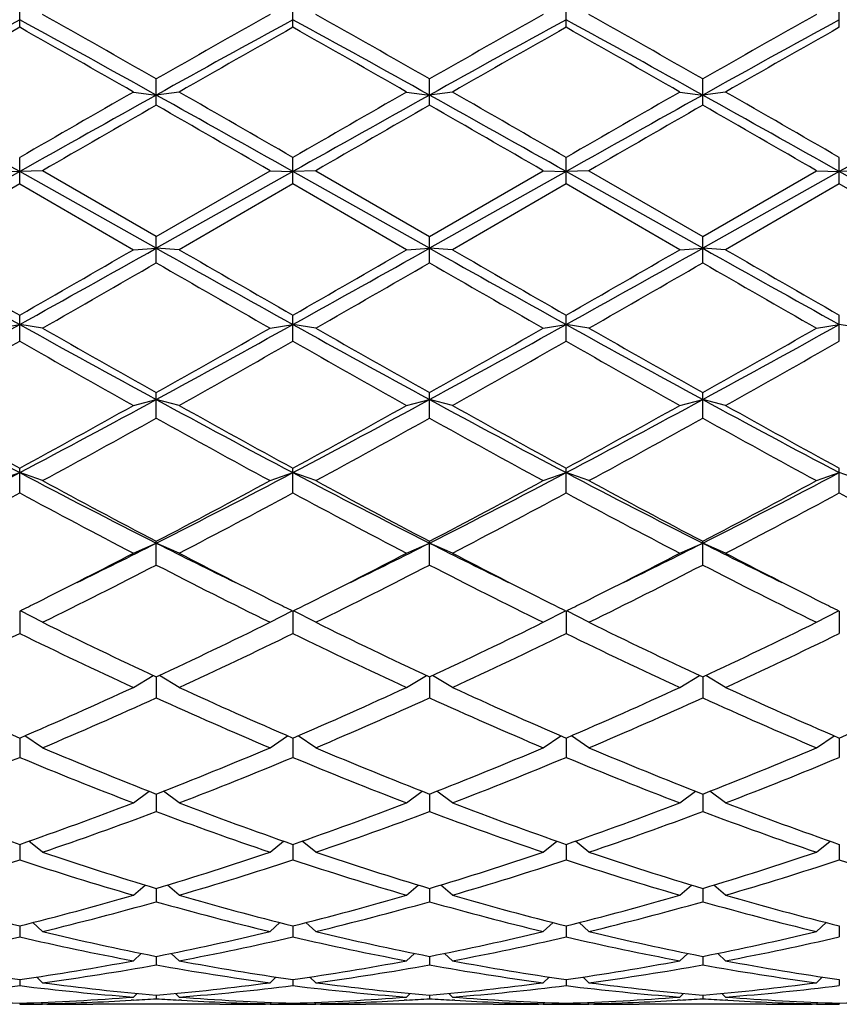
# Model space of a CAD drawing. Units: inches. Extents: x 0 to 11, y 0 to 8.5.
# Drawn here: x 8.5 to 8.6, y 3 to 3.2 of the extents above; entities that cross this region are included whole.
import ezdxf

# ---------------------------------------------------------------- set-up
doc = ezdxf.new("R2010")
doc.units = ezdxf.units.IN
doc.header["$LTSCALE"] = 0.605
doc.header["$MEASUREMENT"] = 0
doc.layers.get('0').update_dxf_attribs({"linetype": 'CONTINUOUS'})

msp = doc.modelspace()

# ---------------------------------------------------------------- linework, layer by layer
at = {"color": 7, "linetype": 'Continuous'}
for p, q in [((8.4640757398, 3.1839481593), (8.4640757398, 3.1893476521)), ((8.5214507398, 3.1839481593), (8.5214507398, 3.1893476521)), ((8.578825739800001, 3.1839481593), (8.578825739800001, 3.1893476521)), ((8.6362007398, 3.1839481593), (8.6362007398, 3.1893476521)), ((8.4927632398, 3.1676033895), (8.4927632398, 3.1731021437)), ((8.5501382398, 3.1676033895), (8.5501382398, 3.1731021437)), ((8.6075132398, 3.1676033895), (8.6075132398, 3.1731021437)), ((8.487963239800001, 3.1703558161), (8.4927632398, 3.16971345)), ((8.4975632398, 3.1703558161), (8.4927632398, 3.16971345)), ((8.5453382398, 3.1703558161), (8.5501382398, 3.16971345)), ((8.5549382398, 3.1703558161), (8.5501382398, 3.16971345)), ((8.6027132398, 3.1703558161), (8.6075132398, 3.16971345)), ((8.6123132398, 3.1703558161), (8.6075132398, 3.16971345)), ((8.4640757398, 3.1510674454), (8.4640757398, 3.1566125049)), ((8.5214507398, 3.1510674454), (8.5214507398, 3.1566125049)), ((8.578825739800001, 3.1510674454), (8.578825739800001, 3.1566125049)), ((8.6362007398, 3.1510674454), (8.6362007398, 3.1566125049)), ((8.4640757398, 3.1536677737), (8.4353882398, 3.1375651308)), ((8.4592757398, 3.1538407965), (8.4640757398, 3.1536677737)), ((8.4688757398, 3.1538407965), (8.4640757398, 3.1536677737)), ((8.4927632398, 3.1375651308), (8.4640757398, 3.1536677737)), ((8.4927632398, 3.1400375399), (8.4688757398, 3.1538407965)), ((8.4927632398, 3.1400375399), (8.5166507398, 3.1538407965)), ((8.5214507398, 3.1536677737), (8.4927632398, 3.1375651308)), ((8.5166507398, 3.1538407965), (8.5214507398, 3.1536677737)), ((8.5262507398, 3.1538407965), (8.5214507398, 3.1536677737)), ((8.5501382398, 3.1375651308), (8.5214507398, 3.1536677737)), ((8.5262507398, 3.1538407965), (8.5501382398, 3.1400375399)), ((8.5501382398, 3.1400375399), (8.5740257398, 3.1538407965)), ((8.578825739800001, 3.1536677737), (8.5501382398, 3.1375651308)), ((8.5740257398, 3.1538407965), (8.578825739800001, 3.1536677737)), ((8.5836257398, 3.1538407965), (8.578825739800001, 3.1536677737)), ((8.6075132398, 3.1375651308), (8.578825739800001, 3.1536677737)), ((8.5836257398, 3.1538407965), (8.6075132398, 3.1400375399)), ((8.6075132398, 3.1400375399), (8.6314007398, 3.1538407965)), ((8.6362007398, 3.1536677737), (8.6075132398, 3.1375651308)), ((8.6314007398, 3.1538407965), (8.6362007398, 3.1536677737)), ((8.6410007398, 3.1538407965), (8.6362007398, 3.1536677737)), ((8.6648882398, 3.1375651308), (8.6362007398, 3.1536677737)), ((8.4640757398, 3.1510674454), (8.4401882398, 3.1372671438)), ((8.4640757398, 3.1510674454), (8.487963239800001, 3.1372671438)), ((8.5214507398, 3.1510674454), (8.4975632398, 3.1372671438)), ((8.5453382398, 3.1372671438), (8.5214507398, 3.1510674454)), ((8.578825739800001, 3.1510674454), (8.5549382398, 3.1372671438)), ((8.6027132398, 3.1372671438), (8.578825739800001, 3.1510674454)), ((8.6362007398, 3.1510674454), (8.6123132398, 3.1372671438)), ((8.6600882398, 3.1372671438), (8.6362007398, 3.1510674454)), ((8.4927632398, 3.134499577), (8.4927632398, 3.1400375399)), ((8.5501382398, 3.134499577), (8.5501382398, 3.1400375399)), ((8.6075132398, 3.134499577), (8.6075132398, 3.1400375399)), ((8.487963239800001, 3.1372671438), (8.4927632398, 3.1375651308)), ((8.4975632398, 3.1372671438), (8.4927632398, 3.1375651308)), ((8.5453382398, 3.1372671438), (8.5501382398, 3.1375651308)), ((8.5549382398, 3.1372671438), (8.5501382398, 3.1375651308)), ((8.6027132398, 3.1372671438), (8.6075132398, 3.1375651308)), ((8.6123132398, 3.1372671438), (8.6075132398, 3.1375651308)), ((8.4640757398, 3.1180593422), (8.4640757398, 3.1235368748)), ((8.5214507398, 3.1180593422), (8.5214507398, 3.1235368748)), ((8.578825739800001, 3.1180593422), (8.578825739800001, 3.1235368748)), ((8.6362007398, 3.1180593422), (8.6362007398, 3.1235368748)), ((8.4592757398, 3.1207944715), (8.4640757398, 3.1215605983)), ((8.4688757398, 3.1207944715), (8.4640757398, 3.1215605983)), ((8.5166507398, 3.1207944715), (8.5214507398, 3.1215605983)), ((8.5262507398, 3.1207944715), (8.5214507398, 3.1215605983)), ((8.5740257398, 3.1207944715), (8.578825739800001, 3.1215605983)), ((8.5836257398, 3.1207944715), (8.578825739800001, 3.1215605983)), ((8.6314007398, 3.1207944715), (8.6362007398, 3.1215605983)), ((8.6410007398, 3.1207944715), (8.6362007398, 3.1215605983)), ((8.4927632398, 3.1019050692), (8.4927632398, 3.10726942)), ((8.5501382398, 3.1019050692), (8.5501382398, 3.10726942)), ((8.6075132398, 3.1019050692), (8.6075132398, 3.10726942)), ((8.487963239800001, 3.1045814202), (8.4927632398, 3.1058083087)), ((8.4975632398, 3.1045814202), (8.4927632398, 3.1058083087)), ((8.5453382398, 3.1045814202), (8.5501382398, 3.1058083087)), ((8.5549382398, 3.1045814202), (8.5501382398, 3.1058083087)), ((8.6027132398, 3.1045814202), (8.6075132398, 3.1058083087)), ((8.6123132398, 3.1045814202), (8.6075132398, 3.1058083087)), ((8.4592757398, 3.0887841306), (8.4640757398, 3.0904599651)), ((8.4640757398, 3.0861923326), (8.4640757398, 3.0913918399)), ((8.4688757398, 3.0887841306), (8.4640757398, 3.0904599651)), ((8.5166507398, 3.0887841306), (8.5214507398, 3.0904599651)), ((8.5214507398, 3.0861923326), (8.5214507398, 3.0913918399)), ((8.5262507398, 3.0887841306), (8.5214507398, 3.0904599651)), ((8.5740257398, 3.0887841306), (8.578825739800001, 3.0904599651)), ((8.578825739800001, 3.0861923326), (8.578825739800001, 3.0913918399)), ((8.5836257398, 3.0887841306), (8.578825739800001, 3.0904599651)), ((8.6314007398, 3.0887841306), (8.6362007398, 3.0904599651)), ((8.6362007398, 3.0861923326), (8.6362007398, 3.0913918399)), ((8.6410007398, 3.0887841306), (8.6362007398, 3.0904599651)), ((8.487963239800001, 3.0735547392), (8.4927632398, 3.0756633806)), ((8.4927632398, 3.0710724547), (8.4927632398, 3.0760570443)), ((8.4975632398, 3.0735547392), (8.4927632398, 3.0756633806)), ((8.5453382398, 3.0735547392), (8.5501382398, 3.0756633806)), ((8.5501382398, 3.0710724547), (8.5501382398, 3.0760570443)), ((8.5549382398, 3.0735547392), (8.5501382398, 3.0756633806)), ((8.6027132398, 3.0735547392), (8.6075132398, 3.0756633806)), ((8.6075132398, 3.0710724547), (8.6075132398, 3.0760570443)), ((8.6123132398, 3.0735547392), (8.6075132398, 3.0756633806)), ((8.4640757398, 3.0614128109), (8.4640757398, 3.056691048)), ((8.4688757398, 3.0590399133), (8.4642206928, 3.0614849195)), ((8.5166507398, 3.0590399133), (8.521305786900001, 3.0614849195)), ((8.5214507398, 3.0614128109), (8.5214507398, 3.056691048)), ((8.5262507398, 3.0590399133), (8.5215956928, 3.0614849195)), ((8.5740257398, 3.0590399133), (8.5786807869, 3.0614849195)), ((8.578825739800001, 3.0614128109), (8.578825739800001, 3.056691048)), ((8.5836257398, 3.0590399133), (8.5789706928, 3.0614849195)), ((8.6314007398, 3.0590399133), (8.6360557869, 3.0614849195)), ((8.6362007398, 3.0614128109), (8.6362007398, 3.056691048)), ((8.487963239800001, 3.0453794387), (8.4921212545, 3.0478996811)), ((8.4927632398, 3.0475999547), (8.4927632398, 3.0431866135)), ((8.4975632398, 3.0453794387), (8.4934052251, 3.0478996811)), ((8.5453382398, 3.0453794387), (8.549496254500001, 3.0478996811)), ((8.5501382398, 3.0475999547), (8.5501382398, 3.0431866135)), ((8.5549382398, 3.0453794387), (8.5507802251, 3.0478996811)), ((8.6027132398, 3.0453794387), (8.6068712545, 3.0478996811)), ((8.6075132398, 3.0475999547), (8.6075132398, 3.0431866135)), ((8.6123132398, 3.0453794387), (8.608155225099999, 3.0478996811)), ((8.4640757398, 3.0347516092), (8.4640757398, 3.0306892062)), ((8.4688757398, 3.0327048733), (8.4651749295, 3.035225712)), ((8.5166507398, 3.0327048733), (8.5203515502, 3.035225712)), ((8.5214507398, 3.0347516092), (8.5214507398, 3.0306892062)), ((8.5262507398, 3.0327048733), (8.5225499295, 3.035225712)), ((8.5740257398, 3.0327048733), (8.5777265502, 3.035225712)), ((8.578825739800001, 3.0347516092), (8.578825739800001, 3.0306892062)), ((8.5836257398, 3.0327048733), (8.5799249295, 3.035225712)), ((8.6314007398, 3.0327048733), (8.6351015502, 3.035225712)), ((8.6362007398, 3.0347516092), (8.6362007398, 3.0306892062)), ((8.487963239800001, 3.0211382799), (8.4912341285, 3.0235902705)), ((8.4927632398, 3.0229915563), (8.4927632398, 3.019319183)), ((8.4975632398, 3.0211382799), (8.4942923512, 3.0235902705)), ((8.5453382398, 3.0211382799), (8.5486091285, 3.0235902705)), ((8.5501382398, 3.0229915563), (8.5501382398, 3.019319183)), ((8.5549382398, 3.0211382799), (8.5516673512, 3.0235902705)), ((8.6027132398, 3.0211382799), (8.6059841285, 3.0235902705)), ((8.6075132398, 3.0229915563), (8.6075132398, 3.019319183)), ((8.6123132398, 3.0211382799), (8.6090423512, 3.0235902705)), ((8.4640757398, 3.0124330362), (8.4640757398, 3.0091860434)), ((8.4688757398, 3.0107910513), (8.466017562000001, 3.0131087561)), ((8.5166507398, 3.0107910513), (8.5195089177, 3.0131087561)), ((8.5214507398, 3.0124330362), (8.5214507398, 3.0091860434)), ((8.5262507398, 3.0107910513), (8.523392562, 3.0131087561)), ((8.5740257398, 3.0107910513), (8.5768839177, 3.0131087561)), ((8.578825739800001, 3.0124330362), (8.578825739800001, 3.0091860434)), ((8.5836257398, 3.0107910513), (8.580767562, 3.0131087561)), ((8.6314007398, 3.0107910513), (8.6342589177, 3.0131087561)), ((8.6362007398, 3.0124330362), (8.6362007398, 3.0091860434)), ((8.487963239800001, 3.0017628368), (8.4904172918, 3.0038840113)), ((8.4975632398, 3.0017628368), (8.495109187799999, 3.0038840113)), ((8.5453382398, 3.0017628368), (8.547792291799999, 3.0038840113)), ((8.5549382398, 3.0017628368), (8.5524841878, 3.0038840113)), ((8.6027132398, 3.0017628368), (8.605167291799999, 3.0038840113)), ((8.6123132398, 3.0017628368), (8.6098591878, 3.0038840113)), ((8.4927632398, 3.0031776908), (8.4927632398, 3.0003873751)), ((8.5501382398, 3.0031776908), (8.5501382398, 3.0003873751)), ((8.6075132398, 3.0031776908), (8.6075132398, 3.0003873751)), ((8.4640757398, 2.9953146836), (8.4640757398, 2.993007914)), ((8.4688757398, 2.9941405831), (8.4668247812, 2.9960058988)), ((8.5166507398, 2.9941405831), (8.518701698500001, 2.9960058988)), ((8.5214507398, 2.9953146836), (8.5214507398, 2.993007914)), ((8.5262507398, 2.9941405831), (8.5241997812, 2.9960058988)), ((8.5740257398, 2.9941405831), (8.5760766985, 2.9960058988)), ((8.578825739800001, 2.9953146836), (8.578825739800001, 2.993007914)), ((8.5836257398, 2.9941405831), (8.5815747812, 2.9960058988)), ((8.6314007398, 2.9941405831), (8.6334516985, 2.9960058988)), ((8.6362007398, 2.9953146836), (8.6362007398, 2.993007914)), ((8.487963239800001, 2.9879976968), (8.4896052592, 2.9895508085)), ((8.4927632398, 2.9889197689), (8.4927632398, 2.9871187285)), ((8.4975632398, 2.9879976968), (8.4959212205, 2.9895508085)), ((8.5453382398, 2.9879976968), (8.5469802592, 2.9895508085)), ((8.5501382398, 2.9889197689), (8.5501382398, 2.9871187285)), ((8.5549382398, 2.9879976968), (8.5532962205, 2.9895508085)), ((8.6027132398, 2.9879976968), (8.6043552592, 2.9895508085)), ((8.6075132398, 2.9889197689), (8.6075132398, 2.9871187285)), ((8.6123132398, 2.9879976968), (8.610671220499999, 2.9895508085)), ((8.4640757398, 2.9840544463), (8.4640757398, 2.9827765346)), ((8.4688757398, 2.9833933371), (8.4676580951, 2.9845782462)), ((8.5166507398, 2.9833933371), (8.5178683846, 2.9845782462)), ((8.5214507398, 2.9840544463), (8.5214507398, 2.9827765346)), ((8.5262507398, 2.9833933371), (8.5250330951, 2.9845782462)), ((8.5740257398, 2.9833933371), (8.5752433846, 2.9845782462)), ((8.578825739800001, 2.9840544463), (8.578825739800001, 2.9827765346)), ((8.5836257398, 2.9833933371), (8.5824080951, 2.9845782462)), ((8.6314007398, 2.9833933371), (8.6326183846, 2.9845782462)), ((8.6362007398, 2.9840544463), (8.6362007398, 2.9827765346)), ((8.487963239800001, 2.9803718466), (8.488731380800001, 2.981133078)), ((8.4927632398, 2.980765624700001), (8.4927632398, 2.98002315)), ((8.4975632398, 2.9803718466), (8.4967950988, 2.981133078)), ((8.5453382398, 2.9803718466), (8.546106380800001, 2.981133078)), ((8.5501382398, 2.980765624700001), (8.5501382398, 2.98002315)), ((8.5549382398, 2.9803718466), (8.5541700988, 2.981133078)), ((8.6027132398, 2.9803718466), (8.6034813808, 2.981133078)), ((8.6075132398, 2.980765624700001), (8.6075132398, 2.98002315)), ((8.6123132398, 2.9803718466), (8.6115450988, 2.981133078)), ((8.4640757398, 2.9790849898), (8.4640757398, 2.9788850912)), ((8.4688757398, 2.9789623238), (8.468594166399999, 2.9792437142)), ((8.4698110874, 2.9788525588), (8.468875366599999, 2.9788534249)), ((8.5061153922, 2.9788525586), (8.4794110874, 2.9788525586)), ((8.4880022322, 2.9797231283), (8.4874548911, 2.9796902293)), ((8.4980715886, 2.9796902296), (8.497524248300001, 2.9797219941)), ((8.5166511139, 2.978854504), (8.5157153922, 2.9788525586)), ((8.5166507398, 2.9789623238), (8.5169323133, 2.9792437142)), ((8.5214507398, 2.9790849898), (8.5214507398, 2.9788850912)), ((8.5262507398, 2.9789623238), (8.5259691664, 2.9792437142)), ((8.5271860874, 2.9788525588), (8.5262503666, 2.9788534249)), ((8.5634903922, 2.9788525586), (8.5367860874, 2.9788525586)), ((8.5453772322, 2.9797231283), (8.544829891100001, 2.9796902293)), ((8.5554465886, 2.9796902296), (8.5548992483, 2.9797219941)), ((8.5740261139, 2.978854504), (8.573090392200001, 2.9788525586)), ((8.5740257398, 2.9789623238), (8.5743073133, 2.9792437142)), ((8.578825739800001, 2.9790849898), (8.578825739800001, 2.9788850912)), ((8.5836257398, 2.9789623238), (8.5833441664, 2.9792437142)), ((8.584561087400001, 2.9788525588), (8.5836253666, 2.9788534249)), ((8.6208653922, 2.9788525586), (8.5941610874, 2.9788525586)), ((8.6027522322, 2.9797231283), (8.6022048911, 2.9796902293)), ((8.612821588600001, 2.9796902296), (8.6122742483, 2.9797219941)), ((8.631401113899999, 2.978854504), (8.6304653922, 2.9788525586)), ((8.6314007398, 2.9789623238), (8.6316823133, 2.9792437142)), ((8.6362007398, 2.9790849898), (8.6362007398, 2.9788850912))]:
    msp.add_line(p, q, dxfattribs=at)
for centre, radius, start, end in [((10.4166213317, -0.3858716415), 4.0703157011, 118.6660534264, 119.1273029821), ((6.325336645, -0.7232068131999999), 4.4556218667, 60.892640714, 61.3140028775), ((6.5586422673, -0.2085050202), 3.8956502599, 60.23246480270001, 60.63638826659999), ((10.5708556011, -0.4622954371), 4.187431603299999, 119.3776845327, 119.753462398), ((10.4739963317, -0.3858716414), 4.0703157011, 118.6660534264, 119.1273029821), ((6.382711645, -0.7232068131999999), 4.4556218667, 60.892640714, 61.3140028775), ((6.6160172672, -0.2085050203), 3.89565026, 60.23246480270001, 60.63638826659999), ((10.6282306011, -0.4622954369), 4.1874316031, 119.3776845327, 119.753462398), ((10.5313713318, -0.3858716416), 4.0703157012, 118.6660534264, 119.1273029821), ((6.440086645, -0.7232068131999999), 4.4556218667, 60.892640714, 61.3140028775), ((6.673392267300001, -0.2085050202), 3.8956502599, 60.23246480270001, 60.63638826659999), ((10.6856056011, -0.462295437), 4.187431603299999, 119.3776845327, 119.753462398), ((10.5887463317, -0.3858716415), 4.0703157011, 118.6660534264, 119.1273029821), ((10.5553715305, -0.5191300806), 4.2527998466, 119.4553822664, 119.8256592487), ((6.2002832438, -0.8222798012), 4.6015887405, 60.1883738284, 60.5305846565), ((10.6127465303, -0.5191300803), 4.2527998462, 119.4553822664, 119.8256592487), ((6.2576582438, -0.8222798012), 4.6015887405, 60.1883738284, 60.5305846565), ((10.6701215304, -0.5191300805), 4.252799846399999, 119.4553822664, 119.8256592487), ((6.3150332438, -0.8222798013), 4.6015887406, 60.1883738284, 60.5305846565), ((10.7274965303, -0.5191300804), 4.2527998463, 119.4553822664, 119.8256592487), ((3.4768019808, -5.7292359864), 10.1871918977, 60.6881272371, 60.87299787240001), ((12.9575857661, -4.6260079465), 8.9867020339, 119.8254657315, 120.0011706224), ((12.5771931231, -4.1663625579), 8.3964622708, 119.107288247, 119.3315866435), ((3.5341769811, -5.7292359859), 10.1871918971, 60.6881272371, 60.87299787240001), ((4.6395901532, -3.5628888964), 7.7601894755, 59.9849441196, 60.18841952649999), ((13.0149607669, -4.6260079478), 8.9867020354, 119.8254657315, 120.0011706224), ((12.6345681228, -4.1663625575), 8.396462270299999, 119.107288247, 119.3315866435), ((3.5915519808, -5.7292359863), 10.1871918976, 60.6881272371, 60.87299787240001), ((4.6969651528, -3.5628888972), 7.7601894763, 59.9849441196, 60.18841952649999), ((13.0723357664, -4.626007947), 8.9867020344, 119.8254657315, 120.0011706224), ((12.6919431227, -4.1663625572), 8.39646227, 119.107288247, 119.3315866435), ((3.64892698, -5.7292359878), 10.1871918993, 60.6881272371, 60.87299787240001), ((4.7543401529, -3.562888897), 7.7601894762, 59.9849441196, 60.18841952649999), ((12.749318123, -4.166362557799999), 8.3964622707, 119.107288247, 119.3315866435), ((13.1176416777, -4.8873317767), 9.288244241900001, 119.86302309, 120.033083076), ((2.9644128414, -6.4554727824), 11.0980292457, 59.98078299789999, 60.1231108362), ((13.1750166775, -4.8873317764), 9.2882442416, 119.86302309, 120.033083076), ((3.0217878399, -6.4554727848), 11.0980292485, 59.98078299789999, 60.1231108362), ((13.2323916776, -4.8873317765), 9.2882442417, 119.86302309, 120.033083076), ((3.079162841, -6.455472783099999), 11.0980292465, 59.98078299789999, 60.1231108362), ((11.6439733214, 8.8551158128), 6.5563254973, 240.6996549236, 240.9867309932), ((12.4801906832, 10.1382947002), 8.0830691317, 240.0125395442, 240.2078409947), ((4.7742671535, 9.769111392100001), 7.6029348912, 299.0330282853, 299.2805857979), ((4.9498290597, 9.2651597234), 7.0759777376, 299.7782608098, 300.0013586513), ((11.7013483214, 8.8551158128), 6.5563254973, 240.6996549236, 240.9867309932), ((12.0356974204, 9.2651597241), 7.075977738400001, 239.9986413487, 240.2217391902), ((4.8316421536, 9.7691113918), 7.6029348909, 299.0330282853, 299.2805857979), ((5.0072040593, 9.2651597241), 7.075977738500001, 299.7782608098, 300.0013586513), ((11.7587233214, 8.8551158128), 6.5563254973, 240.6996549236, 240.9867309932), ((12.5949406836, 10.1382947008), 8.0830691324, 240.0125395442, 240.2078409947), ((4.8890171537, 9.7691113918), 7.6029348908, 299.0330282853, 299.2805857979), ((5.0645790594, 9.2651597238), 7.0759777381, 299.7782608098, 300.0013586513), ((11.8160983212, 8.8551158124), 6.5563254969, 240.6996549236, 240.9867309932), ((12.652315684, 10.1382947015), 8.0830691332, 240.0125395442, 240.2078409947), ((5.0475303618, 9.1117449646), 6.899064574800001, 299.7300641268, 299.9587788185), ((11.9379961174, 9.1117449637), 6.8990645738, 240.0412211815, 240.2699358732), ((5.1049053618, 9.1117449645), 6.899064574700001, 299.7300641268, 299.9587788185), ((11.6227339275, 8.4622519099), 6.1502674072, 240.0272981134, 240.2838589413), ((5.1622803619, 9.1117449644), 6.899064574600001, 299.7300641268, 299.9587788185), ((11.6801089275, 8.4622519099), 6.1502674072, 240.0272981134, 240.2838589413), ((6.5864529768, 6.5070207908), 3.871279886, 298.5289731710999, 299.0133527675), ((10.1993658985, 6.2478098003), 3.5755651313, 240.9666169506, 241.4910571108), ((6.643827976799999, 6.5070207908), 3.871279886, 298.5289731710999, 299.0133527675), ((10.2567408984, 6.2478098002), 3.5755651312, 240.9666169506, 241.4910571108), ((6.701202976799999, 6.5070207908), 3.871279886, 298.5289731710999, 299.0133527675), ((10.3141158985, 6.2478098003), 3.5755651313, 240.9666169506, 241.4910571108), ((6.7585779768, 6.5070207909), 3.871279886, 298.5289731710999, 299.0133527675), ((10.4401903899, 6.5746082265), 3.9767965631, 240.2838049976, 240.6793019864), ((6.6757261117, 6.3443176689), 3.7121564206, 299.3066004341, 299.7302925819), ((10.3671753681, 6.3443176691), 3.7121564208, 240.2697074181, 240.6933995659), ((6.7331011116, 6.344317669), 3.7121564207, 299.3066004341, 299.7302925819), ((10.5549403898, 6.5746082263), 3.9767965629, 240.2838049975, 240.6793019864), ((6.790476111599999, 6.3443176691), 3.7121564208, 299.3066004341, 299.7302925819), ((6.652651368099999, 6.300617176799999), 3.6619574855, 299.2182041307, 299.6473415308), ((10.1642289682, 6.1034065501), 3.4355230973, 240.3385162321, 240.7959381065), ((6.710026367899999, 6.300617177), 3.6619574857, 299.2182041307, 299.6473415308), ((10.3328751118, 6.300617177), 3.6619574858, 240.3526584693, 240.7817958693), ((6.767401368, 6.300617176799999), 3.6619574855, 299.2182041307, 299.6473415308), ((10.2789789681, 6.1034065499), 3.4355230971, 240.3385162321, 240.7959381065), ((6.824776367899999, 6.3006171771), 3.6619574858, 299.2182041307, 299.6473415307), ((9.6010580476, 5.2500710018), 2.4406246328, 241.4704944383, 242.234293953), ((9.7171976572, 5.389132780800001), 2.6172367052, 240.7958566602, 241.3932173021), ((7.2619957646, 5.3717446749), 2.5786151698, 297.7861430909, 298.5090685178), ((7.2691638221, 5.2837093075), 2.4968120413, 298.5923767969, 299.2185492408), ((9.658433047599999, 5.2500710019), 2.4406246328, 241.4704944383, 242.234293953), ((9.7745726572, 5.389132780800001), 2.6172367052, 240.7958566602, 241.3932173021), ((7.3193707646, 5.3717446749), 2.5786151698, 297.7861430909, 298.5090685178), ((7.326538822100001, 5.2837093075), 2.4968120413, 298.5923767969, 299.2185492408), ((9.7158080476, 5.2500710019), 2.4406246328, 241.4704944383, 242.234293953), ((9.7737376576, 5.2837093074), 2.4968120413, 240.7814507591999, 241.4076232031), ((7.376745764600001, 5.371744675), 2.5786151699, 297.7861430909, 298.5090685178), ((7.3839138221, 5.2837093074), 2.4968120412, 298.5923767969, 299.2185492408), ((9.7731830476, 5.2500710019), 2.4406246328, 241.4704944383, 242.234293953), ((9.889322657200001, 5.389132780800001), 2.6172367052, 240.7958566602, 241.3932173021), ((7.2900801694, 5.2631609706), 2.4733527123, 298.4634629269, 299.0948074924), ((9.6432687857, 5.1681684816), 2.3649751585, 240.890726326, 241.5510032547), ((7.347455169400001, 5.2631609706), 2.4733527122, 298.4634629269, 299.0948074924), ((9.7528213102, 5.2631609705), 2.4733527122, 240.9051925076, 241.5365370731), ((7.4048301694, 5.2631609706), 2.4733527123, 298.4634629269, 299.0948074924), ((9.758018785800001, 5.1681684816), 2.3649751585, 240.890726326, 241.5510032547), ((7.570039183, 4.7886030642), 1.9191121254, 296.8021574749, 297.7658596358), ((9.3214818697, 4.7175842848), 1.8392060306, 242.2132053492, 243.2187775402), ((7.627414183, 4.7886030642), 1.9191121254, 296.8021574749, 297.7658596358), ((9.3788568697, 4.7175842848), 1.8392060306, 242.2132053492, 243.2187775402), ((7.684789182999999, 4.7886030642), 1.9191121254, 296.8021574749, 297.7658596358), ((9.4362318697, 4.7175842848), 1.8392060306, 242.2132053492, 243.2187775402), ((7.742164183, 4.7886030642), 1.9191121255, 296.8021574749, 297.7658596357), ((9.390652175, 4.7900878301), 1.9349692697, 241.550902529, 242.3523646535), ((7.6272654725, 4.7292927663), 1.8660854047, 297.6328426797, 298.4638901379), ((9.448027175, 4.7900878301), 1.9349692697, 241.550902529, 242.3523646535), ((7.6846404725, 4.7292927662), 1.8660854046, 297.6328426796, 298.4638901379), ((9.4730110072, 4.7292927662), 1.8660854046, 241.5361098621, 242.3671573203), ((7.7420154725, 4.7292927662), 1.8660854046, 297.6328426797, 298.4638901379), ((7.5858673048, 4.7172816206), 1.8524854441, 297.4629876042, 298.2988382836), ((9.3125352355, 4.6610503615), 1.7888715233, 241.6862996282, 242.5518744841), ((7.6432423048, 4.7172816206), 1.8524854441, 297.4629876042, 298.2988382836), ((9.369910235499999, 4.6610503615), 1.7888715233, 241.6862996282, 242.5518744841), ((7.700617304800001, 4.717281620500001), 1.8524854441, 297.4629876042, 298.2988382836), ((9.4570341749, 4.717281620500001), 1.8524854441, 241.7011617164, 242.5370123958), ((7.7579923048, 4.717281620500001), 1.852485444, 297.4629876042, 298.2988382836), ((9.4846602355, 4.6610503615), 1.7888715234, 241.6862996282, 242.551874484), ((7.782623089199999, 4.4830718235), 1.5764192205, 296.0996880896, 296.7742735495), ((9.1882954744, 4.4536919963), 1.5436087442, 243.2185569736, 243.9074813729), ((7.8399980893, 4.4830718235), 1.5764192204, 296.0996880896, 296.7742735495), ((9.245670474299999, 4.4536919963), 1.5436087441, 243.2185569736, 243.9074813729), ((7.897373089199999, 4.4830718235), 1.5764192205, 296.0996880896, 296.7742735495), ((9.303045474400001, 4.4536919964), 1.5436087442, 243.2185569736, 243.9074813729), ((7.7953782233, 4.4064395128), 1.5020838275, 296.5902108252, 297.4570006834), ((9.2077699019, 4.4409887431), 1.5408663985, 242.5539077755, 243.3988807007), ((7.852753223300001, 4.4064395128), 1.5020838275, 296.5902108252, 297.4570006834), ((9.265144901900001, 4.4409887431), 1.5408663985, 242.5539077755, 243.3988807007), ((7.9101282233, 4.4064395128), 1.5020838276, 296.5902108252, 297.4570006834), ((9.3048982575, 4.4064395149), 1.5020838299, 242.5429993172, 243.409789159), ((7.8196889813, 4.3775598845), 1.4696728758, 296.2137995956001, 297.25655106), ((9.147009772899999, 4.3401823032), 1.427822935, 242.7281668122, 243.8014825322), ((7.8770639812, 4.3775598845), 1.4696728758, 296.2137995956001, 297.25655106), ((9.2043847729, 4.3401823032), 1.427822935, 242.7281668122, 243.8014825322), ((7.9344389812, 4.3775598845), 1.4696728758, 296.2137995956001, 297.25655106), ((9.280587498400001, 4.3775598845), 1.4696728758, 242.74344894, 243.7862004044), ((7.844998797000001, 4.3075747745), 1.3914654641, 296.4175827213, 296.5852794877), ((9.1431990543, 4.312932382), 1.3974521249, 243.4150797014, 243.5820580735), ((7.9023737974, 4.3075747739), 1.3914654634, 296.4175827212, 296.5852794877), ((9.2005740536, 4.3129323808), 1.3974521235, 243.4150797013, 243.5820580736), ((7.9597487976, 4.3075747734), 1.3914654628, 296.4175827212, 296.5852794877), ((9.255277683, 4.3075747752), 1.3914654649, 243.4147204961, 243.5824172787), ((9.0195977382, 4.1783230408), 1.24743314, 243.8013838657, 245.0179151496), ((7.9794056936, 4.1501823102), 1.2162335178, 294.966480611, 296.2142203736), ((9.0769727382, 4.1783230408), 1.24743314, 243.8013838657, 245.0179151496), ((8.0367806936, 4.1501823102), 1.2162335178, 294.966480611, 296.2142203736), ((9.1343477382, 4.1783230408), 1.24743314, 243.8013838657, 245.0179151496), ((8.0941556936, 4.1501823101), 1.2162335178, 294.966480611, 296.2142203736), ((7.934312715, 4.1445496698), 1.2099939023, 294.7134955008, 295.965055131), ((8.981194518099999, 4.1178479484), 1.180451523, 244.0192832452, 245.302166123), ((7.991687715, 4.1445496698), 1.2099939023, 294.7134955008, 295.965055131), ((9.0385695181, 4.1178479484), 1.1804515229, 244.0192832452, 245.302166123), ((8.049062715, 4.1445496699), 1.2099939023, 294.7134955008, 295.965055131), ((9.0959445181, 4.1178479484), 1.180451523, 244.0192832452, 245.302166123), ((8.1064377149, 4.1445496699), 1.2099939023, 294.7134955008, 295.965055131), ((8.879126221, 3.9997910991), 1.0505085287, 245.3020977784, 246.7281119423), ((8.058333485, 3.9788696384), 1.0276116383, 293.2560002305, 294.7137900488), ((8.936501221, 3.9997910991), 1.0505085286, 245.3020977784, 246.7281119423), ((8.115708485, 3.9788696385), 1.0276116383, 293.2560002305, 294.7137900488), ((8.993876221, 3.9997910991), 1.0505085286, 245.3020977784, 246.7281119423), ((8.173083485, 3.9788696385), 1.0276116383, 293.2560002305, 294.7137900488), ((9.051251221000001, 3.9997910991), 1.0505085287, 245.3020977784, 246.7281119423), ((8.230458485, 3.9788696385), 1.0276116383, 293.2560002305, 294.7137900488), ((8.0697892414, 3.974668543), 1.0230178827, 292.9611611445, 294.4221897117), ((8.90697079, 3.9546901302), 1.0012025547, 245.56189213, 247.0547570138), ((8.1271642414, 3.974668543), 1.0230178827, 292.9611611445, 294.4221897117), ((8.96434579, 3.9546901302), 1.0012025547, 245.56189213, 247.0547570138), ((8.1845392414, 3.974668543), 1.0230178827, 292.9611611445, 294.4221897117), ((9.02172079, 3.9546901302), 1.0012025547, 245.56189213, 247.0547570138), ((8.8213053559, 3.8651876297), 0.9040100519, 247.0547444251, 248.6891594372), ((8.170747156100001, 3.8491384931), 0.8866866103000001, 291.2948734389, 292.9612226988), ((8.8786803559, 3.8651876297), 0.9040100519, 247.0547444251, 248.6891594372), ((8.2281221561, 3.8491384931), 0.8866866103000001, 291.2948734389, 292.9612226988), ((8.9360553559, 3.8651876297), 0.9040100519, 247.0547444251, 248.6891594372), ((8.2854971561, 3.8491384931), 0.8866866103000001, 291.2948734389, 292.9612226988), ((8.1242734676, 3.8459096466), 0.8832043651, 290.9584960719, 292.627475331), ((8.7977270593, 3.8305257058), 0.8666381189, 247.3565717975, 249.0574567996), ((8.1816484676, 3.8459096466), 0.8832043651, 290.9584960719, 292.627475331), ((8.8551020593, 3.8305257058), 0.8666381189, 247.3565717975, 249.0574567996), ((8.2390234676, 3.8459096466), 0.8832043651, 290.9584960719, 292.627475331), ((8.912477059299999, 3.8305257058), 0.8666381188, 247.3565717975, 249.0574567996), ((8.2963984676, 3.8459096466), 0.8832043651, 290.9584960719, 292.627475331), ((8.7233783586, 3.7610935842), 0.7922944501000001, 249.057528563, 250.896196953), ((8.2093378347, 3.748567877), 0.7789646559000001, 289.0880698369, 290.9582046471), ((8.7807533586, 3.7610935842), 0.7922944501000001, 249.057528563, 250.896196953), ((8.2667128347, 3.748567877), 0.7789646559000001, 289.0880698369, 290.9582046471), ((8.8381283586, 3.7610935842), 0.7922944501000001, 249.057528563, 250.896196953), ((8.3240878347, 3.748567877), 0.7789646559000001, 289.0880698369, 290.9582046471), ((8.895503358600001, 3.7610935842), 0.7922944501000001, 249.057528563, 250.896196953), ((8.2198468108, 3.7460458025), 0.7762827814, 288.7111107668, 290.5832702688), ((8.7613860498, 3.7340192736), 0.7635145273999999, 249.4010742408001, 251.3045447237), ((8.2772218108, 3.7460458025), 0.7762827814, 288.7111107668, 290.5832702688), ((8.8187610498, 3.7340192736), 0.7635145273999999, 249.4010742408001, 251.3045447237), ((8.3345968109, 3.7460458025), 0.7762827814, 288.7111107668, 290.5832702688), ((8.8761360498, 3.7340192736), 0.7635145273999999, 249.4010742408001, 251.3045447237), ((8.6951972795, 3.6796110461), 0.7060748012000001, 251.3047300705, 253.3393046158), ((8.293460064, 3.6697877216), 0.6957662606, 286.6456215376, 288.7103437761), ((8.7525722795, 3.6796110461), 0.7060748012000001, 251.3047300705, 253.3393046158), ((8.350835064, 3.6697877216), 0.6957662606, 286.6456215376, 288.7103437761), ((8.809947279500001, 3.6796110461), 0.7060748012000001, 251.3047300705, 253.3393046158), ((8.408210064, 3.6697877216), 0.6957662606, 286.6456215376, 288.7103437761), ((8.246306557999999, 3.6678101749), 0.6936924125, 286.2299054119, 288.2960850499), ((8.6789151049, 3.6583821743), 0.6838212991, 251.6890004161, 253.7850091221), ((8.303681558, 3.6678101749), 0.6936924125, 286.2299054119, 288.2960850499), ((8.7362901049, 3.6583821743), 0.6838212991, 251.6890004161, 253.7850091221), ((8.361056558, 3.6678101749), 0.6936924125, 286.2299054119, 288.2960850499), ((8.7936651049, 3.6583821743), 0.6838212991, 251.6890004161, 253.7850091221), ((8.418431558, 3.6678101749), 0.6936924125, 286.2299054119, 288.2960850499), ((8.851040104900001, 3.6583821743), 0.6838212991, 251.6890004161, 253.7850091221), ((8.6187676977, 3.6158506012), 0.6395267041, 253.7853338652, 256.0021748797), ((8.3114464114, 3.6082094688), 0.6316135750999999, 283.9839365817, 286.2285546733), ((8.6761426977, 3.6158506012), 0.6395267041, 253.7853338652, 256.0021748797), ((8.368821411399999, 3.6082094688), 0.6316135750999999, 283.9839365817, 286.2285546733), ((8.7335176977, 3.6158506012), 0.6395267041, 253.7853338652, 256.0021748797), ((8.4261964114, 3.6082094688), 0.6316135750999999, 283.9839365817, 286.2285546733), ((8.7908926977, 3.6158506012), 0.6395267041, 253.7853338652, 256.0021748797), ((8.3214535573, 3.6066733776), 0.6300235901, 283.5323713433, 285.7779516316), ((8.6621605647, 3.5993605929), 0.62246636, 254.2084150377, 256.4812619874), ((8.3788285573, 3.6066733776), 0.6300235901, 283.5323713432, 285.7779516316), ((8.719535564700001, 3.5993605929), 0.62246636, 254.2084150377, 256.4812619874), ((8.4362035573, 3.6066733776), 0.6300235901, 283.5323713433, 285.7779516316), ((8.7769105647, 3.5993605929), 0.62246636, 254.2084150377, 256.4812619874), ((8.332742700199999, 3.5597219674), 0.581732916, 280.6435891403, 283.0476756805), ((8.5942526368, 3.5542097598), 0.5761020189, 256.9405736406, 259.3681615386001), ((8.606523343500001, 3.5666803587), 0.5888536808, 256.4817431879, 258.8610456535), ((8.380270060099999, 3.5608836266), 0.5829214073, 281.1268457391, 283.5303654194), ((8.3901177002, 3.5597219674), 0.581732916, 280.6435891403, 283.0476756805), ((8.651627636799999, 3.5542097598), 0.5761020189, 256.9405736406, 259.3681615386001), ((8.6638983435, 3.5666803587), 0.5888536808, 256.4817431879, 258.8610456535), ((8.4376450601, 3.5608836266), 0.5829214073, 281.1268457391, 283.5303654194), ((8.4474927002, 3.5597219674), 0.581732916, 280.6435891403, 283.0476756805), ((8.7090026368, 3.5542097598), 0.5761020189, 256.9405736406, 259.3681615386001), ((8.7212733435, 3.5666803587), 0.5888536808, 256.4817431879, 258.8610456535), ((8.4950200601, 3.5608836266), 0.5829214073, 281.1268457391, 283.5303654194), ((8.5048677002, 3.5597219674), 0.581732916, 280.6435891403, 283.0476756805), ((8.5419375358, 3.5300576872), 0.5515269281, 259.3688018232, 261.8841577703), ((8.3869028325, 3.5258844796), 0.5472982706, 278.1061232997, 280.6409171069), ((8.3966350152, 3.5250534442), 0.546456214, 277.5966572232, 280.1317372679), ((8.5882805628, 3.5211362953), 0.5424926918, 259.859000392, 262.412605117), ((8.599312535800001, 3.5300576872), 0.5515269281, 259.3688018232, 261.8841577703), ((8.4442778325, 3.5258844796), 0.5472982706, 278.1061232997, 280.6409171069), ((8.4540100152, 3.5250534442), 0.546456214, 277.5966572232, 280.1317372679), ((8.6456555628, 3.5211362953), 0.5424926918, 259.859000392, 262.412605117), ((8.6566875358, 3.5300576872), 0.5515269281, 259.3688018232, 261.8841577703), ((8.5016528325, 3.5258844796), 0.5472982706, 278.1061232997, 280.6409171069), ((8.5113850152, 3.5250534442), 0.546456214, 277.5966572232, 280.1317372679), ((8.7030305628, 3.5211362953), 0.5424926918, 259.859000392, 262.412605117), ((8.7140625358, 3.5300576872), 0.5515269281, 259.3688018232, 261.8841577703), ((8.3997991305, 3.5014342164), 0.5226253662, 274.4323053222, 277.0645757952), ((8.5281054333, 3.4989814228), 0.5201608292000001, 262.9291872134, 265.5739316692), ((8.5383027703, 3.5046538193), 0.5258636733, 262.4133882711, 265.0319913998), ((8.447519744, 3.5019626007), 0.5231569322, 274.9612332678, 277.5933870612), ((8.4571741305, 3.5014342164), 0.5226253662, 274.4323053222, 277.0645757952), ((8.5854804333, 3.4989814228), 0.5201608292000001, 262.9291872134, 265.5739316692), ((8.5956777703, 3.5046538193), 0.5258636732, 262.4133882711, 265.0319913998), ((8.504894744, 3.5019626007), 0.5231569322, 274.9612332678, 277.5933870612), ((8.514549130499999, 3.5014342164), 0.5226253662, 274.4323053222, 277.0645757952), ((8.642855433300001, 3.4989814228), 0.5201608292000001, 262.9291872134, 265.5739316692), ((8.6530527703, 3.5046538193), 0.5258636732, 262.4133882711, 265.0319913998), ((8.562269744, 3.5019626007), 0.5231569322, 274.9612332678, 277.5933870612), ((8.5719241305, 3.5014342164), 0.5226253662, 274.4323053222, 277.0645757952), ((8.4795991921, 3.4896370713), 0.5107879132, 265.5748214173, 268.2584449473), ((8.4486219473, 3.4883438884), 0.5094932114999999, 271.7381446738, 274.4285889616), ((8.4698113805, 3.4844760156), 0.5056234571, 269.3500399404, 269.8939335653), ((8.4582676996, 3.4871952795), 0.5083436513, 271.1957266627, 273.2915195798), ((8.469811019, 3.4844340753), 0.5055815164999999, 270.0000077556, 270.5496214522), ((8.4794122914, 3.4846110725), 0.5057585138, 268.9124359028, 269.9998636083), ((8.4580733176, 3.4906560087), 0.511809835, 273.3523764768, 273.8864261285), ((8.527434617, 3.4903628264), 0.5115160699, 266.1134205173, 266.6477768774001), ((8.5369741921, 3.4896370713), 0.5107879132, 265.5748214173, 268.2584449473), ((8.527230333, 3.4864691922), 0.5076171286, 266.7069804571, 268.8057732977), ((8.5061151467, 3.4845101041), 0.5056575454, 270.000027821, 271.0876726677999), ((8.515715460700001, 3.4844340753), 0.5055815164999999, 269.4503785519, 269.9999922444), ((8.5157150991, 3.4844760156), 0.5056234571, 270.1060664347, 270.6499600596), ((8.5059969473, 3.4883438884), 0.5094932114999999, 271.7381446739, 274.4285889616), ((8.5271863805, 3.4844760156), 0.5056234571, 269.3500399404, 269.8939335653), ((8.5156426996, 3.4871952795), 0.5083436513, 271.1957266627, 273.2915195798), ((8.527186019, 3.4844340753), 0.5055815164999999, 270.0000077557, 270.5496214526), ((8.5367872914, 3.4846110725), 0.5057585138, 268.9124359028, 269.9998636083), ((8.5154483176, 3.4906560088), 0.511809835, 273.3523764768, 273.8864261285), ((8.584809617000001, 3.4903628264), 0.5115160699, 266.1134205173, 266.6477768774001), ((8.594349192100001, 3.4896370713), 0.5107879132, 265.5748214173, 268.2584449473), ((8.584605332999999, 3.4864691922), 0.5076171286, 266.706980459, 268.8057732977), ((8.5634901467, 3.484510104), 0.5056575454, 270.000027821, 271.0876726677999), ((8.573090460700001, 3.4844340752), 0.5055815164, 269.4503785481, 269.9999922444), ((8.5730900991, 3.4844760156), 0.5056234571, 270.1060664347, 270.6499600596), ((8.5633719473, 3.4883438884), 0.5094932114999999, 271.7381446739, 274.4285889616), ((8.5845613805, 3.4844760156), 0.5056234572, 269.3500399404, 269.8939335653), ((8.573017699600001, 3.4871952795), 0.5083436513, 271.1957266627, 273.2915195794999), ((8.584561019, 3.4844340753), 0.5055815164, 270.0000077556, 270.5496214519), ((8.5941622914, 3.4846110724), 0.5057585138, 268.9124359028, 269.9998636083), ((8.5728233176, 3.4906560087), 0.511809835, 273.3523764768, 273.8864261285), ((8.642184617, 3.4903628265), 0.5115160699, 266.1134205174, 266.6477768774001), ((8.6517241921, 3.4896370713), 0.5107879132, 265.5748214173, 268.2584449473), ((8.641980333, 3.4864691922), 0.5076171286, 266.7069804579, 268.8057732977), ((8.6208651467, 3.4845101041), 0.5056575454, 270.000027821, 271.0876726677999), ((8.6304654607, 3.4844340753), 0.5055815164999999, 269.4503785503, 269.9999922444), ((8.6304650991, 3.4844760156), 0.5056234571, 270.1060664347, 270.6499600596), ((8.6207469473, 3.4883438884), 0.5094932114999999, 271.7381446739, 274.4285889616)]:
    msp.add_arc(centre, radius, start, end, dxfattribs=at)

doc.saveas('drawing.dxf')
